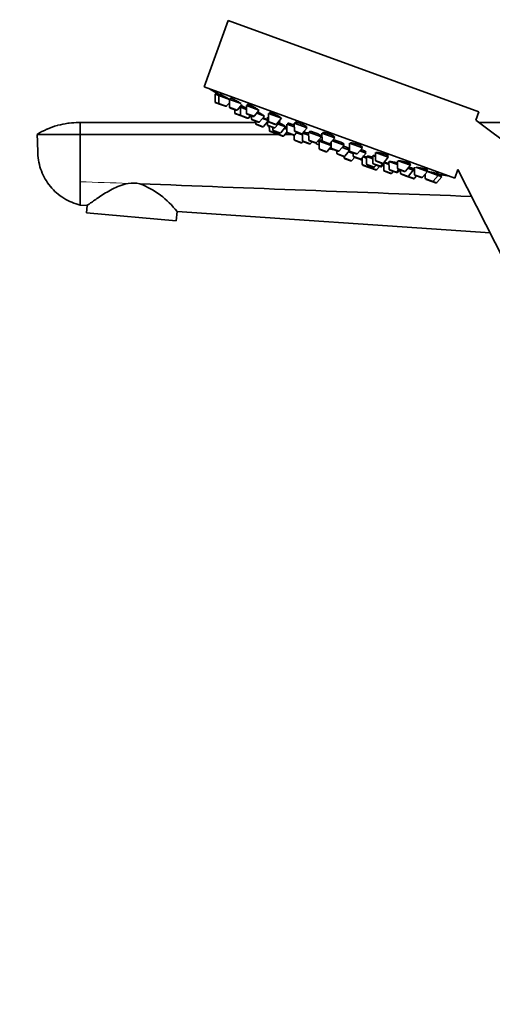
# Model space of a CAD drawing. Units: millimetres. Extents: x 0 to 2428, y 0 to 2761.
# Drawn here: x 172 to 292, y 1984 to 2235 of the extents above; entities that cross this region are included whole.
import ezdxf
from ezdxf import colors
from ezdxf.entities.mleader import LeaderData, LeaderLine
from ezdxf.math import Vec2, Vec3

# ---------------------------------------------------------------- set-up
doc = ezdxf.new("R2010")
doc.units = ezdxf.units.MM
doc.layers.add('DV7_Défaut', color=7, linetype='Continuous')
doc.layers.add('Défaut', color=7, linetype='Continuous')

# ---------------------------------------------------------------- blocks, each defined once
blk = doc.blocks.new('_DOT')
at = {"color": 0}
blk.add_line((0, 0), (-1, 0), dxfattribs=at)
at = {"color": 0, "const_width": 0.333}
blk.add_lwpolyline([(-0.1665, 0, 1), (0.1665, 0, 1)], format="xyb", close=True, dxfattribs=at)
blk = doc.blocks.new('SE6')
at = {"layer": 'DV7_Défaut', "color": 7, "linetype": 'Continuous', "lineweight": 35}
for p, q in [((225.06, 2234.71), (218.91, 2217.8)), ((225.06, 2234.71), (288.96, 2211.46)), ((218.91, 2217.8), (282.81, 2194.54)), ((221.98, 2216.29), (221.83, 2215.89)), ((221.69, 2215.95), (222.62, 2215.61)), ((221.69, 2215.95), (221.71, 2214.02)), ((221.91, 2213.74), (222.84, 2213.4)), ((222.62, 2215.61), (225.34, 2214.62)), ((222.62, 2215.61), (222.64, 2213.68)), ((222.9, 2215.95), (222.76, 2215.56)), ((224.65, 2212.95), (225.35, 2213.76)), ((225.34, 2214.62), (228.33, 2213.53)), ((225.34, 2214.62), (225.36, 2212.69)), ((225.62, 2214.93), (225.48, 2214.57)), ((222.84, 2213.4), (224.32, 2212.86)), ((225.56, 2212.41), (227.05, 2211.87)), ((226.71, 2211.99), (226.72, 2211.2)), ((227.38, 2211.96), (228.54, 2213.32)), ((227.98, 2212.66), (228.15, 2212.6)), ((228.15, 2212.6), (229.68, 2212.04)), ((228.15, 2212.6), (228.17, 2210.67)), ((228.52, 2212.9), (228.38, 2212.51)), ((229.67, 2213.04), (232.88, 2211.87)), ((229.67, 2213.04), (229.69, 2211.11)), ((229.93, 2213.32), (229.81, 2212.99)), ((231.71, 2210.38), (232.89, 2211.76)), ((235.56, 2211.21), (235.46, 2210.94)), ((288.18, 2209.3), (288.96, 2211.46)), ((232.04, 2208.71), (187.35, 2208.71)), ((187.35, 2208.71), (187.35, 2205.71)), ((226.92, 2210.92), (228.36, 2210.39)), ((228.36, 2210.39), (229.85, 2209.85)), ((229.85, 2209.85), (230, 2209.8)), ((229.89, 2210.83), (231.38, 2210.29)), ((230.18, 2209.94), (230.7, 2210.54)), ((230.33, 2209.88), (230.85, 2210.49)), ((231, 2210.43), (231, 2209.64)), ((231.2, 2209.36), (232.69, 2208.82)), ((232.04, 2209.05), (232.05, 2208.46)), ((232.31, 2211.08), (234.27, 2210.37)), ((233.02, 2208.9), (234.27, 2210.37)), ((233.76, 2209.76), (235.03, 2209.3)), ((234.06, 2207.73), (235.04, 2208.87)), ((235.04, 2208.71), (234.9, 2208.71)), ((235.03, 2210.09), (235.33, 2209.98)), ((235.03, 2210.09), (235.04, 2208.17)), ((235.32, 2210.18), (235.26, 2210.01)), ((235.32, 2210.99), (238.61, 2209.79)), ((235.32, 2210.99), (235.34, 2209.06)), ((235.53, 2208.78), (237.02, 2208.24)), ((237.06, 2207.43), (238.31, 2208.9)), ((237.35, 2208.32), (238.61, 2209.79)), ((237.95, 2209.03), (238.31, 2208.9)), ((238.08, 2208.98), (238.12, 2209.1)), ((241.89, 2208.59), (245.18, 2207.4)), ((241.89, 2208.59), (241.91, 2206.67)), ((242.1, 2208.74), (242.03, 2208.54)), ((314.61, 2189.44), (288.18, 2209.3)), ((368.35, 2208.71), (288.96, 2208.71)), ((232.24, 2208.18), (233.73, 2207.64)), ((235.24, 2207.89), (236.73, 2207.35)), ((235.53, 2207.78), (235.54, 2206.7)), ((235.74, 2206.42), (237.23, 2205.88)), ((236.42, 2207.46), (236.42, 2206.87)), ((236.62, 2206.59), (238.11, 2206.05)), ((237.24, 2206.37), (237.24, 2206.08)), ((237.8, 2208.29), (239.69, 2207.6)), ((238.44, 2206.13), (239.69, 2207.6)), ((239.26, 2205.35), (240.03, 2206.25)), ((239.38, 2207.23), (240.01, 2207)), ((239.55, 2207.65), (239.6, 2207.78)), ((239.99, 2208.29), (241.9, 2207.59)), ((239.99, 2208.29), (240.01, 2206.36)), ((240.21, 2206.08), (241.7, 2205.54)), ((240.35, 2208.53), (240.23, 2208.2)), ((242.03, 2205.62), (242.54, 2206.23)), ((242.11, 2206.39), (243.59, 2205.85)), ((242.44, 2206.11), (243.99, 2205.55)), ((243.92, 2205.93), (245.18, 2207.4)), ((244.23, 2206.27), (244.13, 2205.99)), ((245.55, 2206.26), (248.84, 2205.07)), ((245.55, 2206.26), (245.57, 2204.34)), ((245.89, 2206.46), (245.78, 2206.18)), ((249.13, 2206.11), (249.08, 2205.98)), ((187.35, 2205.71), (176.35, 2205.71)), ((187.35, 2205.71), (187.35, 2193.63)), ((237.7, 2205.71), (187.35, 2205.71)), ((237.44, 2205.8), (238.93, 2205.26)), ((241.23, 2205.71), (239.57, 2205.71)), ((241.7, 2205.54), (241.87, 2205.47)), ((241.87, 2205.53), (241.88, 2204.39)), ((242.08, 2204.11), (243.57, 2203.57)), ((243.9, 2203.66), (244.1, 2203.89)), ((243.99, 2206.01), (244.01, 2204.11)), ((244.01, 2206.03), (245.56, 2205.47)), ((244.2, 2203.83), (245.69, 2203.29)), ((245.76, 2204.06), (247.25, 2203.52)), ((246.02, 2203.38), (246.41, 2203.82)), ((247.58, 2203.6), (248.84, 2205.07)), ((247.87, 2203.94), (248.25, 2203.8)), ((248.21, 2204.01), (251.32, 2202.88)), ((248.21, 2204.01), (248.23, 2202.08)), ((248.45, 2204.23), (248.35, 2203.96)), ((248.6, 2205.15), (248.68, 2205.38)), ((248.94, 2206.03), (252.23, 2204.83)), ((248.94, 2206.03), (248.96, 2204.1)), ((249.16, 2203.82), (250.65, 2203.28)), ((250.98, 2203.37), (252.23, 2204.83)), ((251.32, 2203.76), (251.33, 2202.24)), ((251.58, 2204.07), (254.6, 2202.97)), ((252.09, 2204.88), (252.15, 2205.05)), ((248.42, 2201.81), (249.91, 2201.26)), ((250.24, 2201.35), (251.33, 2202.62)), ((251.53, 2201.96), (253.02, 2201.42)), ((252.76, 2201.51), (252.76, 2200.92)), ((253.35, 2201.5), (254.6, 2202.97)), ((254.08, 2202.36), (256.01, 2201.66)), ((254.37, 2203.05), (254.47, 2203.33)), ((254.78, 2200.19), (256.01, 2201.63)), ((255.71, 2201.28), (256.91, 2200.85)), ((255.89, 2201.7), (256, 2202.01)), ((256, 2203.46), (259.28, 2202.26)), ((256, 2203.46), (256.01, 2201.53)), ((256.21, 2201.25), (257.7, 2200.71)), ((258.03, 2200.8), (259.28, 2202.26)), ((258.63, 2201.5), (260.18, 2200.94)), ((259.14, 2202.31), (259.23, 2202.55)), ((259.95, 2201.02), (260.06, 2201.35)), ((262.57, 2201.07), (265.86, 2199.87)), ((262.57, 2201.07), (262.59, 2199.14)), ((252.96, 2200.64), (254.45, 2200.1)), ((254.57, 2200.08), (254.57, 2199.78)), ((254.77, 2199.5), (256.26, 2198.96)), ((256.59, 2199.04), (257.29, 2199.86)), ((256.9, 2201), (256.91, 2200.21)), ((257.11, 2199.93), (258.6, 2199.39)), ((258.6, 2199.39), (258.95, 2199.26)), ((258.93, 2199.47), (260.18, 2200.94)), ((259.2, 2199.79), (259.21, 2198.09)), ((259.34, 2199.96), (260.33, 2199.6)), ((260.33, 2200.09), (261.92, 2199.51)), ((260.33, 2200.09), (260.34, 2198.16)), ((260.51, 2200.16), (260.47, 2200.04)), ((261.91, 2200.31), (262.58, 2200.07)), ((261.91, 2200.31), (261.93, 2198.38)), ((262.19, 2200.35), (262.15, 2200.22)), ((262.78, 2198.86), (264.27, 2198.32)), ((264.6, 2198.41), (265.86, 2199.87)), ((265.72, 2199.92), (265.82, 2200.21)), ((266.02, 2198.81), (268.22, 2198.01)), ((266.02, 2198.81), (266.04, 2196.88)), ((268.21, 2198.93), (268.23, 2197.09)), ((268.39, 2198.95), (271.5, 2197.82)), ((259.41, 2197.81), (260.9, 2197.27)), ((260.54, 2197.88), (262.03, 2197.34)), ((261.11, 2197.19), (262.6, 2196.65)), ((261.23, 2197.35), (261.41, 2197.57)), ((262.13, 2198.1), (263.62, 2197.56)), ((262.36, 2197.43), (262.74, 2197.88)), ((262.93, 2196.73), (263.63, 2197.55)), ((263.63, 2197.55), (263.92, 2197.45)), ((263.95, 2197.65), (264.56, 2198.37)), ((264.25, 2197.54), (264.71, 2198.07)), ((264.7, 2198.5), (266.03, 2198.01)), ((264.7, 2198.5), (264.72, 2196.57)), ((264.92, 2196.29), (266.41, 2195.75)), ((266.24, 2196.61), (267.73, 2196.06)), ((266.74, 2195.84), (267.12, 2196.28)), ((267.73, 2196.06), (267.96, 2195.98)), ((268.06, 2196.15), (268.57, 2196.75)), ((268.29, 2196.06), (268.81, 2196.67)), ((268.43, 2196.81), (269.92, 2196.27)), ((268.96, 2196.61), (268.97, 2195.82)), ((270.25, 2196.35), (271.5, 2197.82)), ((270.85, 2197.06), (272.24, 2196.55)), ((270.98, 2195.09), (272.24, 2196.55)), ((271.36, 2197.87), (271.49, 2198.21)), ((272, 2196.64), (272.14, 2197.03)), ((272.24, 2196.55), (272.55, 2196.44)), ((272.54, 2197.31), (272.56, 2195.51)), ((272.91, 2197.31), (275.83, 2196.24)), ((274.58, 2194.78), (275.83, 2196.24)), ((275.69, 2196.29), (275.83, 2196.66)), ((275.83, 2196.24), (278.55, 2195.25)), ((282.81, 2194.54), (283.61, 2196.74)), ((283.61, 2196.74), (295.46, 2173.38)), ((187.35, 2193.63), (187.35, 2187.71)), ((269.16, 2195.54), (270.65, 2195)), ((270.65, 2195), (270.71, 2194.98)), ((270.71, 2194.98), (272.19, 2194.44)), ((272.19, 2194.44), (272.24, 2194.42)), ((272.52, 2194.52), (273.04, 2195.13)), ((272.57, 2194.51), (273.09, 2195.11)), ((272.76, 2195.23), (274.25, 2194.69)), ((275.27, 2195.59), (275.28, 2194.52)), ((275.48, 2194.24), (276.97, 2193.7)), ((276.97, 2193.7), (277.9, 2193.36)), ((277.3, 2193.78), (278.55, 2195.25)), ((278.23, 2193.45), (279.48, 2194.91)), ((278.41, 2195.3), (278.55, 2195.69)), ((278.55, 2195.25), (279.48, 2194.91)), ((279.34, 2194.96), (279.49, 2195.36)), ((279.48, 2195.36), (279.49, 2195.36)), ((189.06, 2187.59), (187.35, 2187.71)), ((189.06, 2187.59), (188.9, 2185.71)), ((211.81, 2183.71), (212.01, 2186.03)), ((291.8, 2180.59), (212.01, 2186.03)), ((211.81, 2183.71), (188.9, 2185.71))]:
    blk.add_line(p, q, dxfattribs=at)
at = {"layer": 'DV7_Défaut', "color": 7, "linetype": 'Continuous', "lineweight": 18}
for p, q in [((221.71, 2214.02), (222.64, 2213.68)), ((222.64, 2213.68), (224.65, 2212.95)), ((225.36, 2212.69), (227.38, 2211.96)), ((226.72, 2211.2), (228.17, 2210.67)), ((229.69, 2211.11), (231.71, 2210.38)), ((228.17, 2210.67), (230.18, 2209.94)), ((230.18, 2209.94), (230.33, 2209.88)), ((231, 2209.64), (233.02, 2208.9)), ((235.34, 2209.06), (237.35, 2208.32)), ((232.05, 2208.46), (234.06, 2207.73)), ((235.04, 2208.17), (237.06, 2207.43)), ((235.54, 2206.7), (237.24, 2206.08)), ((236.42, 2206.87), (238.44, 2206.13)), ((237.24, 2206.08), (239.26, 2205.35)), ((240.01, 2206.36), (242.03, 2205.62)), ((241.91, 2206.67), (243.92, 2205.93)), ((241.88, 2204.39), (243.9, 2203.66)), ((244.01, 2204.11), (246.02, 2203.38)), ((245.57, 2204.34), (247.58, 2203.6)), ((248.21, 2203.81), (247.87, 2203.94)), ((248.96, 2204.1), (250.98, 2203.37)), ((248.23, 2202.08), (250.24, 2201.35)), ((251.33, 2202.24), (253.35, 2201.5)), ((256.01, 2201.53), (258.03, 2200.8)), ((252.76, 2200.92), (254.78, 2200.19)), ((254.57, 2199.78), (256.59, 2199.04)), ((256.91, 2200.21), (258.93, 2199.47)), ((258.93, 2199.47), (259.2, 2199.37)), ((262.59, 2199.14), (264.6, 2198.41)), ((259.21, 2198.09), (261.23, 2197.35)), ((260.34, 2198.16), (262.36, 2197.43)), ((261.23, 2197.35), (262.93, 2196.73)), ((261.93, 2198.38), (263.95, 2197.65)), ((263.95, 2197.65), (264.25, 2197.54)), ((264.72, 2196.57), (266.74, 2195.84)), ((266.04, 2196.88), (268.06, 2196.15)), ((268.06, 2196.15), (268.29, 2196.06)), ((268.23, 2197.09), (270.25, 2196.35)), ((268.97, 2195.82), (270.98, 2195.09)), ((270.98, 2195.09), (272.52, 2194.52)), ((272.52, 2194.52), (272.57, 2194.51)), ((272.56, 2195.51), (274.58, 2194.78)), ((275.28, 2194.52), (277.3, 2193.78)), ((277.3, 2193.78), (278.23, 2193.45))]:
    blk.add_line(p, q, dxfattribs=at)
at = {"layer": 'DV7_Défaut', "color": 7, "linetype": 'Continuous', "lineweight": 35}
for centre, radius, start, end in [((306.58, 2359.27), 166.13, 238.7185, 239.3858), ((222.01, 2214.02), 0.3, 180.556, 250), ((222.94, 2213.68), 0.3, 180.556, 250), ((224.43, 2213.14), 0.3, 250, 319.444), ((225.66, 2212.69), 0.3, 180.556, 250), ((227.02, 2211.2), 0.3, 180.556, 250), ((227.15, 2212.15), 0.3, 250, 319.444), ((229.99, 2211.12), 0.3, 180.556, 250), ((228.47, 2210.67), 0.3, 180.556, 250), ((229.95, 2210.13), 0.3, 250, 319.444), ((230.1, 2210.08), 0.3, 250, 319.444), ((231.3, 2209.64), 0.3, 180.556, 250), ((231.48, 2210.57), 0.3, 250, 319.444), ((232.79, 2209.1), 0.3, 250, 319.444), ((235.64, 2209.06), 0.3, 180.556, 250), ((232.35, 2208.47), 0.3, 180.556, 250), ((233.83, 2207.92), 0.3, 250, 319.444), ((235.34, 2208.17), 0.3, 180.556, 250), ((235.84, 2206.7), 0.3, 180.556, 250), ((236.72, 2206.87), 0.3, 180.556, 250), ((236.83, 2207.63), 0.3, 250, 319.444), ((237.12, 2208.52), 0.3, 250, 319.444), ((237.54, 2206.09), 0.3, 180.556, 250), ((238.21, 2206.33), 0.3, 250, 319.444), ((240.31, 2206.36), 0.3, 180.556, 250), ((242.21, 2206.67), 0.3, 180.556, 250), ((237.33, 2206.16), 0.3, 250, 271.9684), ((239.03, 2205.54), 0.3, 250, 319.444), ((241.8, 2205.82), 0.3, 250, 319.444), ((242.18, 2204.4), 0.3, 180.556, 250), ((243.67, 2203.85), 0.3, 250, 319.444), ((243.7, 2206.13), 0.3, 250, 319.444), ((244.31, 2204.11), 0.3, 180.556, 250), ((245.87, 2204.34), 0.3, 180.556, 250), ((247.36, 2203.8), 0.3, 250, 319.444), ((249.26, 2204.1), 0.3, 180.556, 250), ((245.8, 2203.57), 0.3, 250, 319.444), ((253.37, 2213.08), 11.35, 237.4325, 243.0101), ((248.53, 2202.09), 0.3, 180.556, 250), ((250.02, 2201.55), 0.3, 250, 319.444), ((250.75, 2203.56), 0.3, 250, 319.444), ((253.37, 2213.08), 11.35, 256.9899, 262.5696), ((251.63, 2202.24), 0.3, 180.556, 250), ((253.12, 2201.7), 0.3, 250, 319.444), ((256.31, 2201.54), 0.3, 180.556, 250), ((253.06, 2200.93), 0.3, 180.556, 250), ((254.55, 2200.38), 0.3, 250, 319.444), ((254.87, 2199.78), 0.3, 180.556, 250), ((256.36, 2199.24), 0.3, 250, 319.444), ((257.21, 2200.21), 0.3, 180.556, 250), ((257.8, 2200.99), 0.3, 250, 319.444), ((258.7, 2199.67), 0.3, 250, 319.444), ((259.06, 2199.54), 0.3, 250, 298.9544), ((262.89, 2199.14), 0.3, 180.556, 250), ((259.51, 2198.09), 0.3, 180.556, 250), ((260.64, 2198.17), 0.3, 180.556, 250), ((261, 2197.55), 0.3, 250, 319.444), ((261.21, 2197.47), 0.3, 228.0316, 250), ((262.23, 2198.38), 0.3, 180.556, 250), ((262.13, 2197.62), 0.3, 250, 319.444), ((262.7, 2196.93), 0.3, 250, 319.444), ((263.72, 2197.84), 0.3, 250, 319.444), ((264.02, 2197.73), 0.3, 250, 319.444), ((264.37, 2198.6), 0.3, 250, 319.444), ((306.58, 2359.27), 166.13, 255.3925, 255.4528), ((265.02, 2196.57), 0.3, 180.556, 250), ((266.34, 2196.89), 0.3, 180.556, 250), ((267.83, 2196.35), 0.3, 250, 319.444), ((268.06, 2196.26), 0.3, 250, 319.444), ((268.53, 2197.09), 0.3, 180.556, 250), ((270.02, 2196.55), 0.3, 250, 319.444), ((266.51, 2196.03), 0.3, 250, 319.444), ((269.27, 2195.82), 0.3, 180.556, 250), ((270.76, 2195.28), 0.3, 250, 319.444), ((270.81, 2195.26), 0.3, 244.7179, 250), ((272.3, 2194.72), 0.3, 250, 319.444), ((272.35, 2194.7), 0.3, 250, 319.444), ((272.86, 2195.51), 0.3, 180.556, 250), ((274.35, 2194.97), 0.3, 250, 319.444), ((275.58, 2194.52), 0.3, 180.556, 250), ((277.07, 2193.98), 0.3, 250, 319.444), ((306.58, 2359.27), 166.13, 260.6082, 261.2815), ((200.77, 2185.6), 7.72, 76.6946, 99.4082), ((1051.1, 23378.94), 21202.8, 267.706356, 267.934753), ((194.51, 2172.52), 22.11, 37.6557, 68.6894), ((278, 2193.64), 0.3, 250, 319.444)]:
    blk.add_arc(centre, radius, start, end, dxfattribs=at)
at = {"layer": 'DV7_Défaut', "color": 7, "linetype": 'Continuous', "lineweight": 18}
blk.add_arc((-138.7, -7784.05), 9983, 88.058536, 88.128319, dxfattribs=at)
at = {"layer": 'DV7_Défaut', "color": 7, "linetype": 'Continuous', "lineweight": 35}
for points, knots in [([(222.84, 2215.79), (222.77, 2215.83), (222.71, 2215.87), (222.64, 2215.9), (222.51, 2215.98), (222.39, 2216.05), (222.28, 2216.11), (222.19, 2216.17), (222.11, 2216.22), (222.05, 2216.25), (222, 2216.28), (221.98, 2216.29), (221.98, 2216.29)], [0, 0, 0, 0, 0.132723, 0.132723, 0.132723, 0.42613, 0.42613, 0.42613, 0.715566, 0.715566, 0.715566, 1, 1, 1, 1]), ([(225.29, 2214.64), (225.17, 2214.72), (225.04, 2214.8), (224.89, 2214.89), (224.74, 2214.97), (224.59, 2215.07), (224.43, 2215.16), (224.27, 2215.25), (224.1, 2215.34), (223.95, 2215.43), (223.79, 2215.51), (223.64, 2215.59), (223.51, 2215.66), (223.38, 2215.73), (223.26, 2215.79), (223.17, 2215.84), (223.08, 2215.88), (223.01, 2215.92), (222.96, 2215.93), (222.92, 2215.95), (222.9, 2215.95), (222.9, 2215.94)], [0, 0, 0, 0, 0.1483277, 0.1483277, 0.1483277, 0.2966156, 0.2966156, 0.2966156, 0.4453983, 0.4453983, 0.4453983, 0.5933749, 0.5933749, 0.5933749, 0.7393756, 0.7393756, 0.7393756, 0.8831421, 0.8831421, 0.8831421, 1, 1, 1, 1]), ([(228.04, 2213.72), (227.92, 2213.79), (227.79, 2213.87), (227.64, 2213.96), (227.5, 2214.05), (227.34, 2214.14), (227.17, 2214.23), (227.01, 2214.32), (226.85, 2214.41), (226.69, 2214.49), (226.54, 2214.57), (226.38, 2214.65), (226.25, 2214.71), (226.12, 2214.77), (226, 2214.82), (225.9, 2214.86), (225.81, 2214.9), (225.73, 2214.92), (225.68, 2214.93), (225.64, 2214.94), (225.62, 2214.94), (225.61, 2214.93)], [0, 0, 0, 0, 0.148663, 0.148663, 0.148663, 0.297343, 0.297343, 0.297343, 0.445645, 0.445645, 0.445645, 0.592186, 0.592186, 0.592186, 0.736457, 0.736457, 0.736457, 0.878983, 0.878983, 0.878983, 1, 1, 1, 1]), ([(228.28, 2213.55), (228.26, 2213.56), (228.24, 2213.57), (228.22, 2213.59), (228.17, 2213.63), (228.11, 2213.67), (228.04, 2213.72)], [0, 0, 0, 0, 0.2791487, 0.2791487, 0.2791487, 1, 1, 1, 1]), ([(228.46, 2212.72), (228.42, 2212.74), (228.38, 2212.76), (228.35, 2212.78), (228.28, 2212.81), (228.22, 2212.84), (228.16, 2212.88)], [0, 0, 0, 0, 0.367121, 0.367121, 0.367121, 1, 1, 1, 1]), ([(229.68, 2212.37), (229.62, 2212.4), (229.56, 2212.43), (229.5, 2212.46), (229.34, 2212.54), (229.19, 2212.62), (229.06, 2212.68), (228.92, 2212.74), (228.8, 2212.8), (228.71, 2212.84), (228.61, 2212.88), (228.54, 2212.91), (228.49, 2212.92), (228.44, 2212.94), (228.42, 2212.94), (228.43, 2212.93), (228.43, 2212.91), (228.46, 2212.89), (228.5, 2212.86)], [0, 0, 0, 0, 0.072226, 0.072226, 0.072226, 0.26621, 0.26621, 0.26621, 0.458321, 0.458321, 0.458321, 0.648637, 0.648637, 0.648637, 0.838027, 0.838027, 0.838027, 1, 1, 1, 1]), ([(232.4, 2212.2), (232.29, 2212.28), (232.15, 2212.36), (232.01, 2212.45), (231.86, 2212.53), (231.7, 2212.62), (231.54, 2212.71), (231.38, 2212.79), (231.21, 2212.87), (231.05, 2212.95), (230.89, 2213.02), (230.74, 2213.09), (230.6, 2213.15), (230.47, 2213.2), (230.35, 2213.25), (230.25, 2213.28), (230.15, 2213.31), (230.07, 2213.33), (230.01, 2213.33), (229.96, 2213.33), (229.94, 2213.33), (229.93, 2213.31)], [0, 0, 0, 0, 0.1479013, 0.1479013, 0.1479013, 0.2958729, 0.2958729, 0.2958729, 0.4427118, 0.4427118, 0.4427118, 0.5873192, 0.5873192, 0.5873192, 0.7299579, 0.7299579, 0.7299579, 0.8717512, 0.8717512, 0.8717512, 1, 1, 1, 1]), ([(232.78, 2211.9), (232.77, 2211.9), (232.77, 2211.91), (232.77, 2211.91), (232.73, 2211.95), (232.67, 2212.01), (232.59, 2212.07), (232.53, 2212.11), (232.47, 2212.16), (232.4, 2212.2)], [0, 0, 0, 0, 0.045995, 0.045995, 0.045995, 0.630647, 0.630647, 0.630647, 1, 1, 1, 1]), ([(233.71, 2210.75), (233.6, 2210.82), (233.46, 2210.9), (233.32, 2210.98), (233.17, 2211.06), (233.01, 2211.15), (232.84, 2211.23), (232.74, 2211.28), (232.64, 2211.33), (232.54, 2211.38)], [0, 0, 0, 0, 0.383017, 0.383017, 0.383017, 0.766109, 0.766109, 0.766109, 1, 1, 1, 1]), ([(238.08, 2210.21), (237.97, 2210.29), (237.83, 2210.37), (237.69, 2210.45), (237.54, 2210.53), (237.38, 2210.61), (237.22, 2210.69), (237.05, 2210.77), (236.89, 2210.84), (236.72, 2210.91), (236.57, 2210.98), (236.41, 2211.04), (236.27, 2211.09), (236.13, 2211.14), (236, 2211.17), (235.9, 2211.2), (235.8, 2211.22), (235.71, 2211.24), (235.65, 2211.24), (235.6, 2211.24), (235.56, 2211.22), (235.55, 2211.2)], [0, 0, 0, 0, 0.1462627, 0.1462627, 0.1462627, 0.2926291, 0.2926291, 0.2926291, 0.4374273, 0.4374273, 0.4374273, 0.5800954, 0.5800954, 0.5800954, 0.7215603, 0.7215603, 0.7215603, 0.8632399, 0.8632399, 0.8632399, 1, 1, 1, 1]), ([(187.35, 2208.71), (187.2, 2208.71), (187.04, 2208.71), (186.89, 2208.71), (186.08, 2208.71), (185.16, 2208.65), (183.4, 2208.42), (182.38, 2208.21), (180.63, 2207.73), (179.69, 2207.39), (177.99, 2206.65), (177.14, 2206.2), (176.35, 2205.71)], [0, 0, 0, 0, 0.040166, 0.040166, 0.040166, 0.25, 0.280125, 0.5, 0.520083, 0.75, 0.760042, 1, 1, 1, 1]), ([(234.12, 2210.42), (234.13, 2210.42), (234.13, 2210.42), (234.13, 2210.43), (234.15, 2210.43), (234.14, 2210.46), (234.1, 2210.49), (234.06, 2210.53), (233.99, 2210.58), (233.91, 2210.63), (233.85, 2210.67), (233.79, 2210.71), (233.71, 2210.75)], [0, 0, 0, 0, 0.06469, 0.06469, 0.06469, 0.419064, 0.419064, 0.419064, 0.776651, 0.776651, 0.776651, 1, 1, 1, 1]), ([(234.77, 2209.57), (234.65, 2209.63), (234.52, 2209.7), (234.37, 2209.78), (234.24, 2209.84), (234.09, 2209.91), (233.95, 2209.98)], [0, 0, 0, 0, 0.526997, 0.526997, 0.526997, 1, 1, 1, 1]), ([(235.05, 2209.42), (235.02, 2209.44), (234.99, 2209.45), (234.96, 2209.47), (234.91, 2209.5), (234.84, 2209.53), (234.77, 2209.57)], [0, 0, 0, 0, 0.369915, 0.369915, 0.369915, 1, 1, 1, 1]), ([(235.39, 2210.38), (235.38, 2210.38), (235.37, 2210.38), (235.37, 2210.38), (235.31, 2210.38), (235.28, 2210.37), (235.28, 2210.35), (235.28, 2210.33), (235.3, 2210.3), (235.35, 2210.26)], [0, 0, 0, 0, 0.054309, 0.054309, 0.054309, 0.540505, 0.540505, 0.540505, 1, 1, 1, 1]), ([(239.18, 2208.06), (239.06, 2208.12), (238.93, 2208.19), (238.78, 2208.26), (238.63, 2208.34), (238.47, 2208.42), (238.31, 2208.49), (238.23, 2208.53), (238.14, 2208.57), (238.06, 2208.6)], [0, 0, 0, 0, 0.400297, 0.400297, 0.400297, 0.800665, 0.800665, 0.800665, 1, 1, 1, 1]), ([(238.46, 2209.84), (238.47, 2209.86), (238.46, 2209.88), (238.44, 2209.91), (238.41, 2209.96), (238.35, 2210.01), (238.27, 2210.08), (238.21, 2210.12), (238.15, 2210.17), (238.08, 2210.21)], [0, 0, 0, 0, 0.307185, 0.307185, 0.307185, 0.729713, 0.729713, 0.729713, 1, 1, 1, 1]), ([(238.1, 2208.98), (238.14, 2208.98), (238.17, 2208.98), (238.18, 2208.99), (238.2, 2209), (238.19, 2209.03), (238.16, 2209.07), (238.14, 2209.09), (238.11, 2209.11), (238.08, 2209.14)], [0, 0, 0, 0, 0.326434, 0.326434, 0.326434, 0.759686, 0.759686, 0.759686, 1, 1, 1, 1]), ([(244.68, 2207.88), (244.57, 2207.95), (244.44, 2208.02), (244.29, 2208.1), (244.15, 2208.17), (243.98, 2208.25), (243.82, 2208.32), (243.66, 2208.39), (243.49, 2208.46), (243.32, 2208.52), (243.16, 2208.58), (243, 2208.63), (242.86, 2208.68), (242.72, 2208.72), (242.59, 2208.75), (242.48, 2208.77), (242.37, 2208.79), (242.28, 2208.8), (242.22, 2208.79), (242.15, 2208.79), (242.11, 2208.77), (242.1, 2208.74), (242.1, 2208.74), (242.1, 2208.74), (242.1, 2208.74)], [0, 0, 0, 0, 0.1441758, 0.1441758, 0.1441758, 0.2884619, 0.2884619, 0.2884619, 0.4311528, 0.4311528, 0.4311528, 0.5723281, 0.5723281, 0.5723281, 0.7133249, 0.7133249, 0.7133249, 0.855525, 0.855525, 0.855525, 0.9997962, 0.9997962, 0.9997962, 1, 1, 1, 1]), ([(239.6, 2207.77), (239.6, 2207.78), (239.59, 2207.8), (239.56, 2207.82), (239.52, 2207.85), (239.46, 2207.9), (239.37, 2207.95), (239.32, 2207.98), (239.25, 2208.02), (239.18, 2208.06)], [0, 0, 0, 0, 0.318009, 0.318009, 0.318009, 0.737697, 0.737697, 0.737697, 1, 1, 1, 1]), ([(240.02, 2207.26), (239.9, 2207.31), (239.77, 2207.38), (239.62, 2207.45), (239.61, 2207.45), (239.6, 2207.46), (239.58, 2207.47)], [0, 0, 0, 0, 0.922693, 0.922693, 0.922693, 1, 1, 1, 1]), ([(241.89, 2208.02), (241.73, 2208.09), (241.57, 2208.16), (241.41, 2208.22), (241.25, 2208.28), (241.09, 2208.34), (240.95, 2208.39), (240.81, 2208.43), (240.68, 2208.47), (240.58, 2208.49), (240.47, 2208.52), (240.39, 2208.53), (240.33, 2208.53), (240.27, 2208.53), (240.24, 2208.52), (240.23, 2208.5)], [0, 0, 0, 0, 0.200904, 0.200904, 0.200904, 0.40323, 0.40323, 0.40323, 0.604888, 0.604888, 0.604888, 0.807222, 0.807222, 0.807222, 1, 1, 1, 1]), ([(245.55, 2205.92), (245.51, 2205.94), (245.47, 2205.95), (245.42, 2205.97), (245.26, 2206.03), (245.1, 2206.08), (244.96, 2206.13), (244.82, 2206.17), (244.69, 2206.21), (244.58, 2206.24), (244.47, 2206.26), (244.39, 2206.28), (244.33, 2206.28), (244.27, 2206.29), (244.24, 2206.28), (244.23, 2206.26)], [0, 0, 0, 0, 0.060066, 0.060066, 0.060066, 0.296102, 0.296102, 0.296102, 0.532027, 0.532027, 0.532027, 0.768724, 0.768724, 0.768724, 1, 1, 1, 1]), ([(245.06, 2207.51), (245.07, 2207.53), (245.06, 2207.56), (245.04, 2207.59), (245.01, 2207.63), (244.95, 2207.69), (244.87, 2207.75), (244.82, 2207.79), (244.75, 2207.83), (244.68, 2207.88)], [0, 0, 0, 0, 0.293739, 0.293739, 0.293739, 0.723692, 0.723692, 0.723692, 1, 1, 1, 1]), ([(248.35, 2205.6), (248.24, 2205.66), (248.1, 2205.73), (247.96, 2205.8), (247.81, 2205.87), (247.65, 2205.94), (247.48, 2206.01), (247.32, 2206.07), (247.14, 2206.14), (246.98, 2206.19), (246.82, 2206.25), (246.66, 2206.3), (246.51, 2206.34), (246.37, 2206.38), (246.24, 2206.42), (246.13, 2206.44), (246.02, 2206.46), (245.93, 2206.47), (245.87, 2206.47), (245.81, 2206.46), (245.78, 2206.45), (245.77, 2206.43)], [0, 0, 0, 0, 0.1437846, 0.1437846, 0.1437846, 0.2876367, 0.2876367, 0.2876367, 0.4305329, 0.4305329, 0.4305329, 0.5727321, 0.5727321, 0.5727321, 0.715171, 0.715171, 0.715171, 0.8586735, 0.8586735, 0.8586735, 1, 1, 1, 1]), ([(251.76, 2205.36), (251.65, 2205.43), (251.52, 2205.5), (251.37, 2205.56), (251.22, 2205.63), (251.06, 2205.7), (250.9, 2205.76), (250.73, 2205.83), (250.56, 2205.89), (250.4, 2205.94), (250.23, 2205.99), (250.07, 2206.04), (249.92, 2206.07), (249.78, 2206.11), (249.64, 2206.14), (249.53, 2206.15), (249.42, 2206.17), (249.32, 2206.17), (249.25, 2206.16), (249.19, 2206.16), (249.14, 2206.14), (249.13, 2206.11), (249.13, 2206.11), (249.13, 2206.11), (249.13, 2206.11)], [0, 0, 0, 0, 0.14213, 0.14213, 0.14213, 0.28435, 0.28435, 0.28435, 0.425338, 0.425338, 0.425338, 0.565778, 0.565778, 0.565778, 0.707092, 0.707092, 0.707092, 0.850321, 0.850321, 0.850321, 0.995707, 0.995707, 0.995707, 1, 1, 1, 1]), ([(176.35, 2205.71), (176.41, 2204.09), (176.47, 2202.48), (176.52, 2200.86), (176.58, 2199.33), (177.19, 2196.3), (179.51, 2192.29), (183.01, 2189.23), (185.87, 2188.05), (187.35, 2187.71)], [0, 0, 0, 0, 0.209479, 0.209479, 0.209479, 0.407109, 0.60474, 0.80237, 1, 1, 1, 1]), ([(248.65, 2205.24), (248.69, 2205.24), (248.72, 2205.24), (248.74, 2205.26), (248.76, 2205.27), (248.76, 2205.3), (248.73, 2205.34), (248.7, 2205.38), (248.63, 2205.43), (248.55, 2205.49), (248.49, 2205.52), (248.43, 2205.56), (248.35, 2205.6)], [0, 0, 0, 0, 0.198284, 0.198284, 0.198284, 0.501675, 0.501675, 0.501675, 0.806533, 0.806533, 0.806533, 1, 1, 1, 1]), ([(249, 2204.13), (248.93, 2204.15), (248.87, 2204.17), (248.81, 2204.18), (248.7, 2204.21), (248.61, 2204.23), (248.55, 2204.23), (248.49, 2204.24), (248.45, 2204.24), (248.45, 2204.23), (248.45, 2204.23), (248.45, 2204.23), (248.45, 2204.23)], [0, 0, 0, 0, 0.207921, 0.207921, 0.207921, 0.600208, 0.600208, 0.600208, 0.993763, 0.993763, 0.993763, 1, 1, 1, 1]), ([(252.14, 2205.01), (252.14, 2205.03), (252.14, 2205.06), (252.12, 2205.08), (252.09, 2205.13), (252.04, 2205.18), (251.95, 2205.24), (251.9, 2205.28), (251.83, 2205.32), (251.76, 2205.36)], [0, 0, 0, 0, 0.286628, 0.286628, 0.286628, 0.721734, 0.721734, 0.721734, 1, 1, 1, 1]), ([(254.14, 2203.54), (254.02, 2203.6), (253.89, 2203.66), (253.74, 2203.72), (253.59, 2203.79), (253.43, 2203.85), (253.26, 2203.91), (253.09, 2203.97), (252.92, 2204.03), (252.76, 2204.08), (252.59, 2204.13), (252.43, 2204.17), (252.28, 2204.21), (252.14, 2204.25), (252, 2204.27), (251.89, 2204.29), (251.84, 2204.3), (251.8, 2204.31), (251.76, 2204.31)], [0, 0, 0, 0, 0.1846822, 0.1846822, 0.1846822, 0.3694243, 0.3694243, 0.3694243, 0.5533672, 0.5533672, 0.5533672, 0.7373141, 0.7373141, 0.7373141, 0.922413, 0.922413, 0.922413, 1, 1, 1, 1]), ([(251.34, 2203.23), (251.31, 2203.24), (251.28, 2203.26), (251.24, 2203.28), (251.19, 2203.31), (251.12, 2203.34), (251.05, 2203.37)], [0, 0, 0, 0, 0.4102062, 0.4102062, 0.4102062, 1, 1, 1, 1]), ([(254.44, 2203.19), (254.48, 2203.19), (254.5, 2203.2), (254.52, 2203.21), (254.55, 2203.23), (254.54, 2203.26), (254.51, 2203.3), (254.48, 2203.33), (254.42, 2203.38), (254.33, 2203.43), (254.28, 2203.47), (254.21, 2203.5), (254.14, 2203.54)], [0, 0, 0, 0, 0.192223, 0.192223, 0.192223, 0.499293, 0.499293, 0.499293, 0.806351, 0.806351, 0.806351, 1, 1, 1, 1]), ([(255.58, 2202.24), (255.47, 2202.3), (255.33, 2202.35), (255.18, 2202.41), (255.03, 2202.47), (254.86, 2202.53), (254.7, 2202.59), (254.59, 2202.63), (254.48, 2202.66), (254.37, 2202.7)], [0, 0, 0, 0, 0.377482, 0.377482, 0.377482, 0.755011, 0.755011, 0.755011, 1, 1, 1, 1]), ([(255.99, 2201.98), (256, 2201.99), (255.99, 2202.01), (255.96, 2202.03), (255.93, 2202.06), (255.87, 2202.1), (255.78, 2202.15), (255.72, 2202.18), (255.66, 2202.21), (255.58, 2202.24)], [0, 0, 0, 0, 0.300918, 0.300918, 0.300918, 0.731238, 0.731238, 0.731238, 1, 1, 1, 1]), ([(258.83, 2202.84), (258.72, 2202.89), (258.59, 2202.95), (258.44, 2203.01), (258.29, 2203.07), (258.13, 2203.14), (257.96, 2203.19), (257.79, 2203.25), (257.62, 2203.3), (257.45, 2203.34), (257.29, 2203.39), (257.12, 2203.43), (256.97, 2203.46), (256.82, 2203.49), (256.68, 2203.51), (256.57, 2203.52), (256.45, 2203.54), (256.35, 2203.54), (256.29, 2203.53), (256.22, 2203.52), (256.17, 2203.5), (256.16, 2203.47), (256.16, 2203.47), (256.16, 2203.47), (256.16, 2203.47)], [0, 0, 0, 0, 0.1406, 0.1406, 0.1406, 0.281246, 0.281246, 0.281246, 0.421313, 0.421313, 0.421313, 0.561927, 0.561927, 0.561927, 0.704263, 0.704263, 0.704263, 0.848777, 0.848777, 0.848777, 0.994999, 0.994999, 0.994999, 1, 1, 1, 1]), ([(259.22, 2202.51), (259.22, 2202.53), (259.22, 2202.56), (259.2, 2202.58), (259.17, 2202.62), (259.11, 2202.67), (259.03, 2202.73), (258.97, 2202.76), (258.91, 2202.8), (258.83, 2202.84)], [0, 0, 0, 0, 0.287606, 0.287606, 0.287606, 0.724428, 0.724428, 0.724428, 1, 1, 1, 1]), ([(259.73, 2201.53), (259.62, 2201.59), (259.48, 2201.64), (259.33, 2201.7), (259.2, 2201.75), (259.07, 2201.8), (258.92, 2201.84)], [0, 0, 0, 0, 0.541458, 0.541458, 0.541458, 1, 1, 1, 1]), ([(260.04, 2201.22), (260.08, 2201.22), (260.11, 2201.23), (260.12, 2201.24), (260.15, 2201.25), (260.15, 2201.28), (260.11, 2201.31), (260.08, 2201.35), (260.02, 2201.39), (259.93, 2201.44), (259.87, 2201.47), (259.81, 2201.5), (259.73, 2201.53)], [0, 0, 0, 0, 0.190942, 0.190942, 0.190942, 0.500252, 0.500252, 0.500252, 0.808014, 0.808014, 0.808014, 1, 1, 1, 1]), ([(265.42, 2200.47), (265.3, 2200.52), (265.16, 2200.57), (265.01, 2200.63), (264.86, 2200.68), (264.7, 2200.73), (264.53, 2200.78), (264.36, 2200.83), (264.19, 2200.87), (264.02, 2200.91), (263.85, 2200.95), (263.68, 2200.99), (263.53, 2201.01), (263.37, 2201.04), (263.23, 2201.06), (263.12, 2201.07), (263, 2201.08), (262.9, 2201.08), (262.83, 2201.07), (262.76, 2201.06), (262.72, 2201.04), (262.71, 2201.01), (262.71, 2201.01), (262.71, 2201.01), (262.71, 2201.01)], [0, 0, 0, 0, 0.13992, 0.13992, 0.13992, 0.279832, 0.279832, 0.279832, 0.419953, 0.419953, 0.419953, 0.561583, 0.561583, 0.561583, 0.705365, 0.705365, 0.705365, 0.851032, 0.851032, 0.851032, 0.99748, 0.99748, 0.99748, 1, 1, 1, 1]), ([(260.32, 2199.92), (260.25, 2199.93), (260.19, 2199.95), (260.13, 2199.97), (259.98, 2200.01), (259.85, 2200.04), (259.74, 2200.06), (259.63, 2200.09), (259.54, 2200.11), (259.48, 2200.12), (259.43, 2200.13), (259.4, 2200.13), (259.39, 2200.12)], [0, 0, 0, 0, 0.1224648, 0.1224648, 0.1224648, 0.4181475, 0.4181475, 0.4181475, 0.7137776, 0.7137776, 0.7137776, 1, 1, 1, 1]), ([(261.91, 2199.89), (261.86, 2199.91), (261.81, 2199.92), (261.76, 2199.94), (261.59, 2199.98), (261.42, 2200.02), (261.27, 2200.05), (261.12, 2200.09), (260.99, 2200.12), (260.87, 2200.14), (260.76, 2200.16), (260.67, 2200.17), (260.61, 2200.17), (260.55, 2200.18), (260.52, 2200.17), (260.51, 2200.16)], [0, 0, 0, 0, 0.0699483, 0.0699483, 0.0699483, 0.3021285, 0.3021285, 0.3021285, 0.5355525, 0.5355525, 0.5355525, 0.7696104, 0.7696104, 0.7696104, 1, 1, 1, 1]), ([(262.52, 2200.32), (262.5, 2200.32), (262.47, 2200.32), (262.45, 2200.33), (262.34, 2200.34), (262.25, 2200.35), (262.18, 2200.35), (262.12, 2200.34), (262.08, 2200.33), (262.07, 2200.31), (262.07, 2200.29), (262.09, 2200.26), (262.14, 2200.23), (262.14, 2200.23), (262.14, 2200.23), (262.15, 2200.23)], [0, 0, 0, 0, 0.054049, 0.054049, 0.054049, 0.367217, 0.367217, 0.367217, 0.680679, 0.680679, 0.680679, 0.992406, 0.992406, 0.992406, 1, 1, 1, 1]), ([(265.81, 2200.19), (265.82, 2200.2), (265.81, 2200.22), (265.79, 2200.25), (265.76, 2200.29), (265.7, 2200.33), (265.61, 2200.38), (265.56, 2200.41), (265.49, 2200.44), (265.42, 2200.47)], [0, 0, 0, 0, 0.295779, 0.295779, 0.295779, 0.730772, 0.730772, 0.730772, 1, 1, 1, 1]), ([(268.24, 2198.41), (268.15, 2198.44), (268.06, 2198.46), (267.97, 2198.49), (267.79, 2198.53), (267.61, 2198.57), (267.44, 2198.61), (267.27, 2198.65), (267.1, 2198.68), (266.95, 2198.71), (266.8, 2198.74), (266.66, 2198.76), (266.54, 2198.78), (266.43, 2198.79), (266.33, 2198.8), (266.27, 2198.8), (266.21, 2198.8), (266.17, 2198.79), (266.17, 2198.78), (266.17, 2198.77), (266.17, 2198.76), (266.18, 2198.75)], [0, 0, 0, 0, 0.0906662, 0.0906662, 0.0906662, 0.2563106, 0.2563106, 0.2563106, 0.423615, 0.423615, 0.423615, 0.5922482, 0.5922482, 0.5922482, 0.7612879, 0.7612879, 0.7612879, 0.9296139, 0.9296139, 0.9296139, 1, 1, 1, 1]), ([(271.06, 2198.43), (270.95, 2198.47), (270.8, 2198.51), (270.65, 2198.56), (270.5, 2198.6), (270.33, 2198.65), (270.16, 2198.69), (269.99, 2198.73), (269.81, 2198.77), (269.64, 2198.81), (269.46, 2198.84), (269.29, 2198.87), (269.14, 2198.89), (268.99, 2198.92), (268.84, 2198.93), (268.73, 2198.94), (268.61, 2198.95), (268.51, 2198.95), (268.44, 2198.95), (268.38, 2198.94), (268.34, 2198.93), (268.33, 2198.9)], [0, 0, 0, 0, 0.140198, 0.140198, 0.140198, 0.280335, 0.280335, 0.280335, 0.421423, 0.421423, 0.421423, 0.5646, 0.5646, 0.5646, 0.709791, 0.709791, 0.709791, 0.856042, 0.856042, 0.856042, 1, 1, 1, 1]), ([(266.02, 2198.28), (265.88, 2198.32), (265.74, 2198.35), (265.62, 2198.38), (265.47, 2198.41), (265.33, 2198.44), (265.22, 2198.47), (265.11, 2198.49), (265.02, 2198.51), (264.96, 2198.52), (264.91, 2198.53), (264.87, 2198.53), (264.87, 2198.52)], [0, 0, 0, 0, 0.221498, 0.221498, 0.221498, 0.483973, 0.483973, 0.483973, 0.745619, 0.745619, 0.745619, 1, 1, 1, 1]), ([(271.48, 2198.19), (271.48, 2198.2), (271.47, 2198.22), (271.45, 2198.24), (271.41, 2198.27), (271.35, 2198.31), (271.26, 2198.35), (271.2, 2198.37), (271.14, 2198.4), (271.06, 2198.43)], [0, 0, 0, 0, 0.3075614, 0.3075614, 0.3075614, 0.7383907, 0.7383907, 0.7383907, 1, 1, 1, 1]), ([(271.8, 2197.14), (271.68, 2197.18), (271.53, 2197.22), (271.38, 2197.26), (271.29, 2197.28), (271.19, 2197.3), (271.09, 2197.33)], [0, 0, 0, 0, 0.6278968, 0.6278968, 0.6278968, 1, 1, 1, 1]), ([(272.24, 2196.98), (272.24, 2196.99), (272.23, 2197), (272.2, 2197.01), (272.16, 2197.03), (272.09, 2197.06), (272, 2197.09), (271.94, 2197.1), (271.87, 2197.12), (271.8, 2197.14)], [0, 0, 0, 0, 0.31046, 0.31046, 0.31046, 0.739954, 0.739954, 0.739954, 1, 1, 1, 1]), ([(272.55, 2196.73), (272.5, 2196.74), (272.45, 2196.75), (272.4, 2196.76), (272.29, 2196.79), (272.18, 2196.81), (272.07, 2196.83)], [0, 0, 0, 0, 0.32208, 0.32208, 0.32208, 1, 1, 1, 1]), ([(275.39, 2196.84), (275.27, 2196.88), (275.12, 2196.91), (274.97, 2196.95), (274.81, 2196.99), (274.64, 2197.03), (274.47, 2197.06), (274.29, 2197.1), (274.11, 2197.14), (273.94, 2197.17), (273.76, 2197.2), (273.59, 2197.23), (273.43, 2197.25), (273.28, 2197.27), (273.14, 2197.29), (273.02, 2197.3), (272.97, 2197.3), (272.93, 2197.31), (272.89, 2197.31)], [0, 0, 0, 0, 0.182206, 0.182206, 0.182206, 0.364286, 0.364286, 0.364286, 0.54825, 0.54825, 0.54825, 0.734933, 0.734933, 0.734933, 0.923306, 0.923306, 0.923306, 1, 1, 1, 1]), ([(275.82, 2196.65), (275.83, 2196.66), (275.81, 2196.68), (275.78, 2196.7), (275.75, 2196.72), (275.68, 2196.75), (275.59, 2196.78), (275.53, 2196.8), (275.46, 2196.82), (275.39, 2196.84)], [0, 0, 0, 0, 0.3180634, 0.3180634, 0.3180634, 0.7445138, 0.7445138, 0.7445138, 1, 1, 1, 1]), ([(278.1, 2195.82), (277.98, 2195.85), (277.83, 2195.88), (277.67, 2195.91), (277.51, 2195.95), (277.34, 2195.98), (277.16, 2196.01), (276.98, 2196.05), (276.8, 2196.08), (276.62, 2196.11), (276.45, 2196.14), (276.27, 2196.17), (276.12, 2196.19), (276.02, 2196.21), (275.93, 2196.22), (275.85, 2196.23)], [0, 0, 0, 0, 0.214656, 0.214656, 0.214656, 0.42915, 0.42915, 0.42915, 0.646035, 0.646035, 0.646035, 0.865243, 0.865243, 0.865243, 1, 1, 1, 1]), ([(278.55, 2195.69), (278.56, 2195.69), (278.54, 2195.7), (278.51, 2195.71), (278.47, 2195.73), (278.4, 2195.75), (278.3, 2195.77), (278.24, 2195.79), (278.18, 2195.81), (278.1, 2195.82)], [0, 0, 0, 0, 0.323096, 0.323096, 0.323096, 0.747072, 0.747072, 0.747072, 1, 1, 1, 1]), ([(279.02, 2195.44), (278.89, 2195.46), (278.74, 2195.49), (278.58, 2195.52), (278.55, 2195.52), (278.53, 2195.53), (278.5, 2195.53)], [0, 0, 0, 0, 0.861682, 0.861682, 0.861682, 1, 1, 1, 1]), ([(279.49, 2195.36), (279.49, 2195.36), (279.47, 2195.36), (279.44, 2195.37), (279.39, 2195.38), (279.32, 2195.39), (279.22, 2195.41), (279.16, 2195.42), (279.1, 2195.43), (279.02, 2195.44)], [0, 0, 0, 0, 0.319665, 0.319665, 0.319665, 0.744906, 0.744906, 0.744906, 1, 1, 1, 1]), ([(199.51, 2193.22), (198.77, 2193.11), (198.07, 2192.88), (196.73, 2192.37), (196.09, 2192.07), (194.28, 2191.12), (193.2, 2190.44), (191.32, 2189.19), (190.52, 2188.63), (189.67, 2188.03), (189.44, 2187.87), (189.14, 2187.65), (189.06, 2187.59), (189.06, 2187.59)], [0, 0, 0, 0, 0.125, 0.125, 0.25, 0.25, 0.5, 0.5, 0.75, 0.75, 0.875, 0.875, 1, 1, 1, 1])]:
    blk.add_open_spline(points, degree=3, knots=knots, dxfattribs=at)
blk.add_open_spline([(251.05, 2203.37), (251.02, 2203.39), (251, 2203.4), (250.97, 2203.41)], degree=3, dxfattribs=at)

msp = doc.modelspace()

# ---------------------------------------------------------------- block references
at = {"layer": 'Défaut'}
msp.add_blockref('SE6', (0, 0), dxfattribs=at)

# ---------------------------------------------------------------- leaders
at = {"layer": 'Défaut', "color": 7, "linetype": 'Continuous', "lineweight": 18}
ml = msp.add_multileader_mtext('Standard', dxfattribs=at)
ml.set_content('{\\pxsm0.9;\\fSolid Edge ISO|b1||i0||c0|p34;\\W1.;18/10/2021\\P}', color=256)
ml.set_leader_properties()
ml.set_arrow_properties(name='DOT')
ml.build(insert=Vec2(0, 0))
ml.multileader.update_dxf_attribs({"leader_type": 0, "dogleg_length": 0, "arrow_head_size": 12})
ctx = ml.context
ctx.base_point, ctx.char_height, ctx.arrow_head_size, ctx.landing_gap_size = Vec3(2340.17, 2754.03), 12, 12, 4.2
notes = []
notes.append((ctx, [(0, (0, 0, 0), (0, 0), (1, 0), 1, [])]))
ctx.mtext.insert = Vec3(2342.17, 2760.15)
for ctx, leaders in notes:
    for number, flags, end, landing, length, lines in leaders:
        leader = LeaderData()
        leader.index, (leader.has_last_leader_line, leader.has_dogleg_vector, leader.attachment_direction) = number, flags
        leader.last_leader_point, leader.dogleg_vector, leader.dogleg_length = Vec3(end), Vec3(landing), length
        for number, points, colour, breaks in lines:
            line = LeaderLine()
            line.index, line.vertices, line.color, line.breaks = number, Vec3.list(points), colors.encode_raw_color(colour), breaks
            leader.lines.append(line)
        ctx.leaders.append(leader)

doc.saveas('drawing.dxf')
